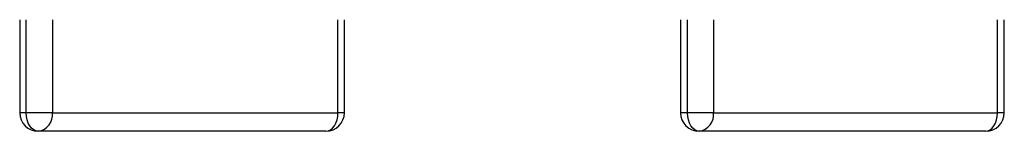
# Model space of a CAD drawing. Units: millimetres. Extents: x 7 to 419, y -29 to 291.
# Drawn here: x 88 to 93, y 52 to 53 of the extents above; entities that cross this region are included whole.
import ezdxf

# ---------------------------------------------------------------- set-up
doc = ezdxf.new("R2010")
doc.units = ezdxf.units.MM

msp = doc.modelspace()

# ---------------------------------------------------------------- linework, layer by layer
at = {"color": 7, "linetype": 'Continuous', "lineweight": 25}
for p, q in [((87.883964, 52.8154), (87.883964, 52.3154)), ((89.628973, 52.3154), (89.628973, 52.8154)), ((91.435124, 52.8154), (91.435124, 52.3154)), ((93.175306, 52.3154), (93.175306, 52.8154)), ((88.059544, 52.3154), (87.918979, 52.3154)), ((88.059544, 52.3154), (89.594455, 52.3154)), ((91.612914, 52.3154), (91.473044, 52.3154)), ((91.612914, 52.3154), (93.138144, 52.3154)), ((89.528973, 52.2154), (87.983964, 52.2154)), ((93.075306, 52.2154), (91.535124, 52.2154))]:
    msp.add_line(p, q, dxfattribs=at)
at = {"color": 1, "linetype": 'Continuous', "lineweight": 25}
for p, q in [((87.918979, 52.3154), (87.918979, 52.8154)), ((88.059544, 52.8154), (88.059544, 52.3154)), ((89.594455, 52.3154), (89.594455, 52.8154)), ((91.473044, 52.3154), (91.473044, 52.8154)), ((91.612914, 52.8154), (91.612914, 52.3154)), ((93.138144, 52.3154), (93.138144, 52.8154)), ((87.918979, 52.3154), (87.883964, 52.3154)), ((89.628973, 52.3154), (89.594455, 52.3154)), ((91.473044, 52.3154), (91.435124, 52.3154)), ((93.175306, 52.3154), (93.138144, 52.3154))]:
    msp.add_line(p, q, dxfattribs=at)
at = {"color": 7, "linetype": 'Continuous', "lineweight": 25, "flags": 128}
for points in [[(87.983964, 52.2154), (87.971286, 52.217321), (87.959095, 52.223012), (87.94786, 52.232253), (87.938012, 52.244689), (87.929931, 52.259843), (87.923925, 52.277132), (87.920227, 52.295891), (87.918979, 52.3154)], [(89.528973, 52.2154), (89.541748, 52.217321), (89.554032, 52.223012), (89.565353, 52.232253), (89.575276, 52.244689), (89.583419, 52.259843), (89.58947, 52.277132), (89.593196, 52.295891), (89.594455, 52.3154)], [(91.535124, 52.2154), (91.523012, 52.217321), (91.511367, 52.223012), (91.500634, 52.232253), (91.491227, 52.244689), (91.483506, 52.259843), (91.47777, 52.277132), (91.474237, 52.295891), (91.473044, 52.3154)], [(93.075306, 52.2154), (93.087565, 52.217321), (93.099353, 52.223012), (93.110217, 52.232253), (93.119739, 52.244689), (93.127554, 52.259843), (93.13336, 52.277132), (93.136936, 52.295891), (93.138144, 52.3154)]]:
    msp.add_lwpolyline(points, dxfattribs=at)
at = {"color": 7, "linetype": 'Continuous', "lineweight": 25}
for centre, radius, start, end in [((87.983964, 52.3154), 0.1, 180, 270), ((87.969781, 52.30468), 0.0904, 279.026548, 6.810033), ((89.528973, 52.3154), 0.1, 270, 0), ((91.535124, 52.3154), 0.1, 180, 270), ((91.522434, 52.305528), 0.091018, 278.014313, 6.226344), ((93.075306, 52.3154), 0.1, 270, 0)]:
    msp.add_arc(centre, radius, start, end, dxfattribs=at)

doc.saveas('drawing.dxf')
